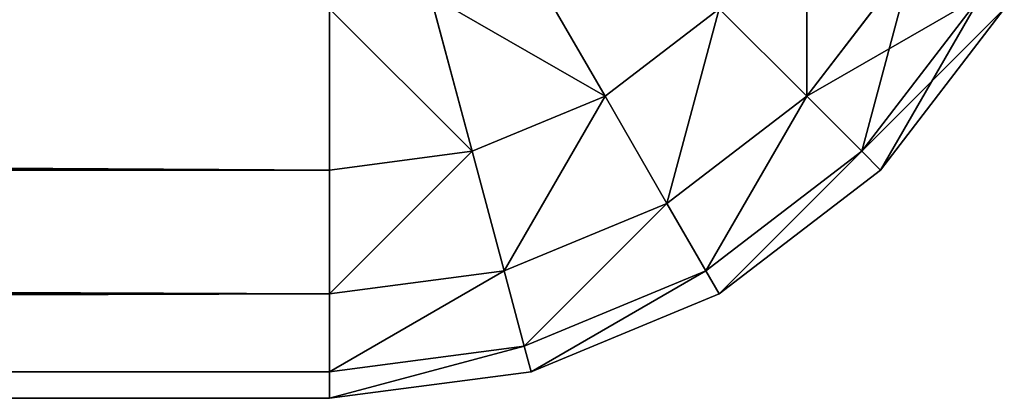
# Model space of a CAD drawing. Extents: x -10623 to -473, y -5033 to 2665.
# Drawn here: x -5877 to -5864, y 265 to 269 of the extents above; entities that cross this region are included whole.
import ezdxf

# ---------------------------------------------------------------- set-up
doc = ezdxf.new("R2010")
doc.units = 0
doc.header["$LTSCALE"] = 25.4
doc.layers.get('0').update_dxf_attribs({"color": 13, "linetype": 'CONTINUOUS'})

# ---------------------------------------------------------------- blocks, each defined once
blk = doc.blocks.new('GROUP_6')
at = {"color": 0}
for p, q in [((0, 10, 30), (0, 730, 30)), ((0, 10, 30), (0, 730, 30)), ((0.341, 10, 27.412), (0.341, 730, 27.412)), ((0.341, 10, 27.412), (0.341, 730, 27.412)), ((1.34, 10, 25), (1.34, 730, 25)), ((1.34, 10, 25), (1.34, 730, 25)), ((2.929, 10, 22.929), (2.929, 730, 22.929)), ((2.929, 10, 22.929), (2.929, 730, 22.929)), ((0, 380, 360), (0, 10, 360)), ((0, 380, 360), (0, 10, 360)), ((0.341, 377.412, 362.588), (0.341, 10, 362.588)), ((0.341, 377.412, 362.588), (0.341, 10, 362.588)), ((1.34, 375, 365), (1.34, 10, 365)), ((1.34, 375, 365), (1.34, 10, 365)), ((2.929, 372.929, 367.071), (2.929, 10, 367.071)), ((2.929, 372.929, 367.071), (2.929, 10, 367.071)), ((0, 10, 360), (0, 10, 30)), ((0.341, 7.412, 30), (0, 10, 30)), ((0, 10, 30), (0.341, 10, 27.412)), ((0, 10, 360), (0.341, 10, 362.588)), ((0.341, 7.412, 360), (0, 10, 360)), ((0, 10, 360), (0, 10, 30)), ((0.341, 7.412, 30), (0, 10, 30)), ((0, 10, 30), (0.341, 10, 27.412)), ((0, 10, 360), (0.341, 10, 362.588)), ((0.341, 7.412, 360), (0, 10, 360)), ((0.67, 7.5, 27.412), (0.341, 10, 27.412)), ((0.67, 7.5, 27.412), (0.341, 10, 27.412)), ((0.341, 10, 27.412), (1.34, 10, 25)), ((0.341, 10, 362.588), (1.34, 10, 365)), ((0.341, 10, 27.412), (1.34, 10, 25)), ((0.341, 10, 362.588), (1.34, 10, 365)), ((0.67, 7.5, 362.588), (0.341, 10, 362.588)), ((0.67, 7.5, 362.588), (0.341, 10, 362.588)), ((1.635, 7.759, 25), (1.34, 10, 25)), ((1.635, 7.759, 25), (1.34, 10, 25)), ((1.34, 10, 25), (2.929, 10, 22.929)), ((1.34, 10, 365), (2.929, 10, 367.071)), ((1.34, 10, 25), (2.929, 10, 22.929)), ((1.34, 10, 365), (2.929, 10, 367.071)), ((1.635, 7.759, 365), (1.34, 10, 365)), ((1.635, 7.759, 365), (1.34, 10, 365)), ((3.17, 8.17, 22.929), (2.929, 10, 22.929)), ((2.929, 10, 22.929), (5, 10, 21.34)), ((3.17, 8.17, 22.929), (2.929, 10, 22.929)), ((2.929, 10, 367.071), (5, 10, 368.66)), ((2.929, 10, 22.929), (5, 10, 21.34)), ((2.929, 10, 367.071), (5, 10, 368.66)), ((3.17, 8.17, 367.071), (2.929, 10, 367.071)), ((3.17, 8.17, 367.071), (2.929, 10, 367.071)), ((3.17, 8.17, 22.929), (5.17, 8.706, 21.34)), ((3.17, 8.17, 22.929), (5.17, 8.706, 21.34)), ((3.17, 8.17, 367.071), (5.17, 8.706, 368.66)), ((3.17, 8.17, 367.071), (5.17, 8.706, 368.66)), ((1.635, 7.759, 25), (3.17, 8.17, 22.929)), ((1.635, 7.759, 25), (3.17, 8.17, 22.929)), ((1.635, 7.759, 365), (3.17, 8.17, 367.071)), ((1.635, 7.759, 365), (3.17, 8.17, 367.071)), ((3.876, 6.464, 22.929), (3.17, 8.17, 22.929)), ((3.876, 6.464, 22.929), (3.17, 8.17, 22.929)), ((3.876, 6.464, 367.071), (3.17, 8.17, 367.071)), ((3.876, 6.464, 367.071), (3.17, 8.17, 367.071)), ((0.67, 7.5, 27.412), (1.635, 7.759, 25)), ((0.67, 7.5, 27.412), (1.635, 7.759, 25)), ((0.67, 7.5, 362.588), (1.635, 7.759, 365)), ((0.67, 7.5, 362.588), (1.635, 7.759, 365)), ((2.5, 5.67, 25), (1.635, 7.759, 25)), ((2.5, 5.67, 25), (1.635, 7.759, 25)), ((2.5, 5.67, 365), (1.635, 7.759, 365)), ((2.5, 5.67, 365), (1.635, 7.759, 365)), ((0.341, 7.412, 30), (0.67, 7.5, 27.412)), ((0.341, 7.412, 30), (0.67, 7.5, 27.412)), ((0.341, 7.412, 360), (0.67, 7.5, 362.588)), ((0.341, 7.412, 360), (0.67, 7.5, 362.588)), ((1.635, 5.17, 27.412), (0.67, 7.5, 27.412)), ((1.635, 5.17, 27.412), (0.67, 7.5, 27.412)), ((1.635, 5.17, 362.588), (0.67, 7.5, 362.588)), ((1.635, 5.17, 362.588), (0.67, 7.5, 362.588)), ((3.876, 6.464, 22.929), (5.67, 7.5, 21.34)), ((3.876, 6.464, 22.929), (5.67, 7.5, 21.34)), ((3.876, 6.464, 367.071), (5.67, 7.5, 368.66)), ((3.876, 6.464, 367.071), (5.67, 7.5, 368.66)), ((1.34, 5, 30), (0.341, 7.412, 30)), ((1.34, 5, 360), (0.341, 7.412, 360)), ((0.341, 7.412, 360), (0.341, 7.412, 30)), ((1.34, 5, 30), (0.341, 7.412, 30)), ((0.341, 7.412, 360), (0.341, 7.412, 30)), ((1.34, 5, 360), (0.341, 7.412, 360)), ((2.5, 5.67, 25), (3.876, 6.464, 22.929)), ((2.5, 5.67, 25), (3.876, 6.464, 22.929)), ((2.5, 5.67, 365), (3.876, 6.464, 367.071)), ((2.5, 5.67, 365), (3.876, 6.464, 367.071)), ((5, 5, 22.929), (3.876, 6.464, 22.929)), ((5, 5, 22.929), (3.876, 6.464, 22.929)), ((5, 5, 367.071), (3.876, 6.464, 367.071)), ((5, 5, 367.071), (3.876, 6.464, 367.071)), ((1.635, 5.17, 27.412), (2.5, 5.67, 25)), ((1.635, 5.17, 27.412), (2.5, 5.67, 25)), ((1.635, 5.17, 362.588), (2.5, 5.67, 365)), ((1.635, 5.17, 362.588), (2.5, 5.67, 365)), ((3.876, 3.876, 25), (2.5, 5.67, 25)), ((3.876, 3.876, 25), (2.5, 5.67, 25)), ((3.876, 3.876, 365), (2.5, 5.67, 365)), ((3.876, 3.876, 365), (2.5, 5.67, 365)), ((1.34, 5, 30), (1.635, 5.17, 27.412)), ((1.34, 5, 30), (1.635, 5.17, 27.412)), ((1.34, 5, 360), (1.635, 5.17, 362.588)), ((1.34, 5, 360), (1.635, 5.17, 362.588)), ((3.17, 3.17, 27.412), (1.635, 5.17, 27.412)), ((3.17, 3.17, 27.412), (1.635, 5.17, 27.412)), ((3.17, 3.17, 362.588), (1.635, 5.17, 362.588)), ((3.17, 3.17, 362.588), (1.635, 5.17, 362.588)), ((2.929, 2.929, 30), (1.34, 5, 30)), ((2.929, 2.929, 360), (1.34, 5, 360)), ((1.34, 5, 360), (1.34, 5, 30)), ((2.929, 2.929, 30), (1.34, 5, 30)), ((1.34, 5, 360), (1.34, 5, 30)), ((2.929, 2.929, 360), (1.34, 5, 360)), ((3.876, 3.876, 25), (5, 5, 22.929)), ((3.876, 3.876, 25), (5, 5, 22.929)), ((3.876, 3.876, 365), (5, 5, 367.071)), ((3.876, 3.876, 365), (5, 5, 367.071)), ((3.17, 3.17, 27.412), (3.876, 3.876, 25)), ((3.17, 3.17, 27.412), (3.876, 3.876, 25)), ((3.17, 3.17, 362.588), (3.876, 3.876, 365)), ((3.17, 3.17, 362.588), (3.876, 3.876, 365)), ((5.67, 2.5, 25), (3.876, 3.876, 25)), ((5.67, 2.5, 25), (3.876, 3.876, 25)), ((5.67, 2.5, 365), (3.876, 3.876, 365)), ((5.67, 2.5, 365), (3.876, 3.876, 365)), ((2.929, 2.929, 30), (3.17, 3.17, 27.412)), ((2.929, 2.929, 30), (3.17, 3.17, 27.412)), ((2.929, 2.929, 360), (3.17, 3.17, 362.588)), ((2.929, 2.929, 360), (3.17, 3.17, 362.588)), ((5.17, 1.635, 27.412), (3.17, 3.17, 27.412)), ((5.17, 1.635, 27.412), (3.17, 3.17, 27.412)), ((5.17, 1.635, 362.588), (3.17, 3.17, 362.588)), ((5.17, 1.635, 362.588), (3.17, 3.17, 362.588)), ((5, 1.34, 30), (2.929, 2.929, 30)), ((5, 1.34, 360), (2.929, 2.929, 360)), ((2.929, 2.929, 360), (2.929, 2.929, 30)), ((5, 1.34, 30), (2.929, 2.929, 30)), ((2.929, 2.929, 360), (2.929, 2.929, 30)), ((5, 1.34, 360), (2.929, 2.929, 360))]:
    blk.add_line(p, q, dxfattribs=at)
mesh = blk.add_polyface(dxfattribs=at)
corners = [(0, 730, 730), (0, 380, 360), (0, 380, 730), (0, 10, 30), (0, 10, 360), (0, 730, 30)]
mesh.append_faces([[corners[k] for k in face] for face in [(0, 1, 2), (1, 3, 4)]], dxfattribs={"vtx0": -1, "color": 0})
mesh.append_faces([[corners[k] for k in face] for face in [(3, 1, 5), (5, 1, 0)]], dxfattribs={"vtx0": -1, "vtx1": -1, "color": 0})
mesh = blk.add_polyface(dxfattribs=at)
corners = [(0, 730, 30), (0.341, 10, 27.412), (0, 10, 30), (0.341, 730, 27.412)]
mesh.append_faces([[corners[k] for k in face] for face in [(0, 1, 2), (1, 0, 3)]], dxfattribs={"vtx0": -1, "color": 0})
mesh = blk.add_polyface(dxfattribs=at)
corners = [(0.341, 730, 27.412), (1.34, 10, 25), (0.341, 10, 27.412), (1.34, 730, 25)]
mesh.append_faces([[corners[k] for k in face] for face in [(0, 1, 2), (1, 0, 3)]], dxfattribs={"vtx0": -1, "color": 0})
mesh = blk.add_polyface(dxfattribs=at)
corners = [(1.34, 10, 25), (2.929, 730, 22.929), (2.929, 10, 22.929), (1.34, 730, 25)]
mesh.append_faces([[corners[k] for k in face] for face in [(0, 1, 2), (1, 0, 3)]], dxfattribs={"vtx0": -1, "color": 0})
mesh = blk.add_polyface(dxfattribs=at)
corners = [(5, 730, 21.34), (2.929, 10, 22.929), (2.929, 730, 22.929), (5, 10, 21.34)]
mesh.append_faces([[corners[k] for k in face] for face in [(0, 1, 2), (1, 0, 3)]], dxfattribs={"vtx0": -1, "color": 0})
mesh = blk.add_polyface(dxfattribs=at)
corners = [(0.341, 377.412, 362.588), (0, 10, 360), (0.341, 10, 362.588), (0, 380, 360)]
mesh.append_faces([[corners[k] for k in face] for face in [(0, 1, 2), (1, 0, 3)]], dxfattribs={"vtx0": -1, "color": 0})
mesh = blk.add_polyface(dxfattribs=at)
corners = [(1.34, 10, 365), (0.341, 377.412, 362.588), (0.341, 10, 362.588), (1.34, 375, 365)]
mesh.append_faces([[corners[k] for k in face] for face in [(0, 1, 2), (1, 0, 3)]], dxfattribs={"vtx0": -1, "color": 0})
mesh = blk.add_polyface(dxfattribs=at)
corners = [(2.929, 372.929, 367.071), (1.34, 10, 365), (2.929, 10, 367.071), (1.34, 375, 365)]
mesh.append_faces([[corners[k] for k in face] for face in [(0, 1, 2), (1, 0, 3)]], dxfattribs={"vtx0": -1, "color": 0})
mesh = blk.add_polyface(dxfattribs=at)
corners = [(2.929, 10, 367.071), (5, 371.34, 368.66), (2.929, 372.929, 367.071), (5, 10, 368.66)]
mesh.append_faces([[corners[k] for k in face] for face in [(0, 1, 2), (1, 0, 3)]], dxfattribs={"vtx0": -1, "color": 0})
mesh = blk.add_polyface(dxfattribs=at)
corners = [(0, 10, 30), (0.67, 7.5, 27.412), (0.341, 7.412, 30), (0.341, 10, 27.412)]
mesh.append_faces([[corners[k] for k in face] for face in [(0, 1, 2), (1, 0, 3)]], dxfattribs={"vtx0": -1, "color": 0})
mesh = blk.add_polyface(dxfattribs=at)
corners = [(0, 10, 360), (0.341, 7.412, 30), (0.341, 7.412, 360), (0, 10, 30)]
mesh.append_faces([[corners[k] for k in face] for face in [(0, 1, 2), (1, 0, 3)]], dxfattribs={"vtx0": -1, "color": 0})
mesh = blk.add_polyface(dxfattribs=at)
corners = [(0.67, 7.5, 362.588), (0, 10, 360), (0.341, 7.412, 360), (0.341, 10, 362.588)]
mesh.append_faces([[corners[k] for k in face] for face in [(0, 1, 2), (1, 0, 3)]], dxfattribs={"vtx0": -1, "color": 0})
mesh = blk.add_polyface(dxfattribs=at)
corners = [(0.341, 10, 27.412), (1.635, 7.759, 25), (0.67, 7.5, 27.412), (1.34, 10, 25)]
mesh.append_faces([[corners[k] for k in face] for face in [(0, 1, 2), (1, 0, 3)]], dxfattribs={"vtx0": -1, "color": 0})
mesh = blk.add_polyface(dxfattribs=at)
corners = [(1.635, 7.759, 365), (0.341, 10, 362.588), (0.67, 7.5, 362.588), (1.34, 10, 365)]
mesh.append_faces([[corners[k] for k in face] for face in [(0, 1, 2), (1, 0, 3)]], dxfattribs={"vtx0": -1, "color": 0})
mesh = blk.add_polyface(dxfattribs=at)
corners = [(1.34, 10, 25), (3.17, 8.17, 22.929), (1.635, 7.759, 25), (2.929, 10, 22.929)]
mesh.append_faces([[corners[k] for k in face] for face in [(0, 1, 2), (1, 0, 3)]], dxfattribs={"vtx0": -1, "color": 0})
mesh = blk.add_polyface(dxfattribs=at)
corners = [(3.17, 8.17, 367.071), (1.34, 10, 365), (1.635, 7.759, 365), (2.929, 10, 367.071)]
mesh.append_faces([[corners[k] for k in face] for face in [(0, 1, 2), (1, 0, 3)]], dxfattribs={"vtx0": -1, "color": 0})
mesh = blk.add_polyface(dxfattribs=at)
corners = [(5, 10, 21.34), (3.17, 8.17, 22.929), (2.929, 10, 22.929), (5.17, 8.706, 21.34)]
mesh.append_faces([[corners[k] for k in face] for face in [(0, 1, 2), (1, 0, 3)]], dxfattribs={"vtx0": -1, "color": 0})
mesh = blk.add_polyface(dxfattribs=at)
corners = [(3.17, 8.17, 367.071), (5, 10, 368.66), (2.929, 10, 367.071), (5.17, 8.706, 368.66)]
mesh.append_faces([[corners[k] for k in face] for face in [(0, 1, 2), (1, 0, 3)]], dxfattribs={"vtx0": -1, "color": 0})
mesh = blk.add_polyface(dxfattribs=at)
corners = [(5.17, 8.706, 21.34), (3.876, 6.464, 22.929), (3.17, 8.17, 22.929), (5.67, 7.5, 21.34)]
mesh.append_faces([[corners[k] for k in face] for face in [(0, 1, 2), (1, 0, 3)]], dxfattribs={"vtx0": -1, "color": 0})
mesh = blk.add_polyface(dxfattribs=at)
corners = [(3.876, 6.464, 367.071), (5.17, 8.706, 368.66), (3.17, 8.17, 367.071), (5.67, 7.5, 368.66)]
mesh.append_faces([[corners[k] for k in face] for face in [(0, 1, 2), (1, 0, 3)]], dxfattribs={"vtx0": -1, "color": 0})
mesh = blk.add_polyface(dxfattribs=at)
corners = [(1.635, 7.759, 25), (3.876, 6.464, 22.929), (2.5, 5.67, 25), (3.17, 8.17, 22.929)]
mesh.append_faces([[corners[k] for k in face] for face in [(0, 1, 2), (1, 0, 3)]], dxfattribs={"vtx0": -1, "color": 0})
mesh = blk.add_polyface(dxfattribs=at)
corners = [(3.876, 6.464, 367.071), (1.635, 7.759, 365), (2.5, 5.67, 365), (3.17, 8.17, 367.071)]
mesh.append_faces([[corners[k] for k in face] for face in [(0, 1, 2), (1, 0, 3)]], dxfattribs={"vtx0": -1, "color": 0})
mesh = blk.add_polyface(dxfattribs=at)
corners = [(0.67, 7.5, 27.412), (2.5, 5.67, 25), (1.635, 5.17, 27.412), (1.635, 7.759, 25)]
mesh.append_faces([[corners[k] for k in face] for face in [(0, 1, 2), (1, 0, 3)]], dxfattribs={"vtx0": -1, "color": 0})
mesh = blk.add_polyface(dxfattribs=at)
corners = [(2.5, 5.67, 365), (0.67, 7.5, 362.588), (1.635, 5.17, 362.588), (1.635, 7.759, 365)]
mesh.append_faces([[corners[k] for k in face] for face in [(0, 1, 2), (1, 0, 3)]], dxfattribs={"vtx0": -1, "color": 0})
mesh = blk.add_polyface(dxfattribs=at)
corners = [(0.341, 7.412, 30), (1.635, 5.17, 27.412), (1.34, 5, 30), (0.67, 7.5, 27.412)]
mesh.append_faces([[corners[k] for k in face] for face in [(0, 1, 2), (1, 0, 3)]], dxfattribs={"vtx0": -1, "color": 0})
mesh = blk.add_polyface(dxfattribs=at)
corners = [(1.635, 5.17, 362.588), (0.341, 7.412, 360), (1.34, 5, 360), (0.67, 7.5, 362.588)]
mesh.append_faces([[corners[k] for k in face] for face in [(0, 1, 2), (1, 0, 3)]], dxfattribs={"vtx0": -1, "color": 0})
mesh = blk.add_polyface(dxfattribs=at)
corners = [(5.67, 7.5, 21.34), (5, 5, 22.929), (3.876, 6.464, 22.929), (6.464, 6.464, 21.34)]
mesh.append_faces([[corners[k] for k in face] for face in [(0, 1, 2), (1, 0, 3)]], dxfattribs={"vtx0": -1, "color": 0})
mesh = blk.add_polyface(dxfattribs=at)
corners = [(5, 5, 367.071), (5.67, 7.5, 368.66), (3.876, 6.464, 367.071), (6.464, 6.464, 368.66)]
mesh.append_faces([[corners[k] for k in face] for face in [(0, 1, 2), (1, 0, 3)]], dxfattribs={"vtx0": -1, "color": 0})
mesh = blk.add_polyface(dxfattribs=at)
corners = [(0.341, 7.412, 360), (1.34, 5, 30), (1.34, 5, 360), (0.341, 7.412, 30)]
mesh.append_faces([[corners[k] for k in face] for face in [(0, 1, 2), (1, 0, 3)]], dxfattribs={"vtx0": -1, "color": 0})
mesh = blk.add_polyface(dxfattribs=at)
corners = [(2.5, 5.67, 25), (5, 5, 22.929), (3.876, 3.876, 25), (3.876, 6.464, 22.929)]
mesh.append_faces([[corners[k] for k in face] for face in [(0, 1, 2), (1, 0, 3)]], dxfattribs={"vtx0": -1, "color": 0})
mesh = blk.add_polyface(dxfattribs=at)
corners = [(5, 5, 367.071), (2.5, 5.67, 365), (3.876, 3.876, 365), (3.876, 6.464, 367.071)]
mesh.append_faces([[corners[k] for k in face] for face in [(0, 1, 2), (1, 0, 3)]], dxfattribs={"vtx0": -1, "color": 0})
mesh = blk.add_polyface(dxfattribs=at)
corners = [(1.635, 5.17, 27.412), (3.876, 3.876, 25), (3.17, 3.17, 27.412), (2.5, 5.67, 25)]
mesh.append_faces([[corners[k] for k in face] for face in [(0, 1, 2), (1, 0, 3)]], dxfattribs={"vtx0": -1, "color": 0})
mesh = blk.add_polyface(dxfattribs=at)
corners = [(3.876, 3.876, 365), (1.635, 5.17, 362.588), (3.17, 3.17, 362.588), (2.5, 5.67, 365)]
mesh.append_faces([[corners[k] for k in face] for face in [(0, 1, 2), (1, 0, 3)]], dxfattribs={"vtx0": -1, "color": 0})
mesh = blk.add_polyface(dxfattribs=at)
corners = [(1.34, 5, 30), (3.17, 3.17, 27.412), (2.929, 2.929, 30), (1.635, 5.17, 27.412)]
mesh.append_faces([[corners[k] for k in face] for face in [(0, 1, 2), (1, 0, 3)]], dxfattribs={"vtx0": -1, "color": 0})
mesh = blk.add_polyface(dxfattribs=at)
corners = [(3.17, 3.17, 362.588), (1.34, 5, 360), (2.929, 2.929, 360), (1.635, 5.17, 362.588)]
mesh.append_faces([[corners[k] for k in face] for face in [(0, 1, 2), (1, 0, 3)]], dxfattribs={"vtx0": -1, "color": 0})
mesh = blk.add_polyface(dxfattribs=at)
corners = [(1.34, 5, 360), (2.929, 2.929, 30), (2.929, 2.929, 360), (1.34, 5, 30)]
mesh.append_faces([[corners[k] for k in face] for face in [(0, 1, 2), (1, 0, 3)]], dxfattribs={"vtx0": -1, "color": 0})
mesh = blk.add_polyface(dxfattribs=at)
corners = [(5.67, 2.5, 25), (5, 5, 22.929), (6.464, 3.876, 22.929), (3.876, 3.876, 25)]
mesh.append_faces([[corners[k] for k in face] for face in [(0, 1, 2), (1, 0, 3)]], dxfattribs={"vtx0": -1, "color": 0})
mesh = blk.add_polyface(dxfattribs=at)
corners = [(6.464, 3.876, 367.071), (3.876, 3.876, 365), (5.67, 2.5, 365), (5, 5, 367.071)]
mesh.append_faces([[corners[k] for k in face] for face in [(0, 1, 2), (1, 0, 3)]], dxfattribs={"vtx0": -1, "color": 0})
mesh = blk.add_polyface(dxfattribs=at)
corners = [(5.17, 1.635, 27.412), (3.876, 3.876, 25), (5.67, 2.5, 25), (3.17, 3.17, 27.412)]
mesh.append_faces([[corners[k] for k in face] for face in [(0, 1, 2), (1, 0, 3)]], dxfattribs={"vtx0": -1, "color": 0})
mesh = blk.add_polyface(dxfattribs=at)
corners = [(5.67, 2.5, 365), (3.17, 3.17, 362.588), (5.17, 1.635, 362.588), (3.876, 3.876, 365)]
mesh.append_faces([[corners[k] for k in face] for face in [(0, 1, 2), (1, 0, 3)]], dxfattribs={"vtx0": -1, "color": 0})
mesh = blk.add_polyface(dxfattribs=at)
corners = [(5, 1.34, 30), (3.17, 3.17, 27.412), (5.17, 1.635, 27.412), (2.929, 2.929, 30)]
mesh.append_faces([[corners[k] for k in face] for face in [(0, 1, 2), (1, 0, 3)]], dxfattribs={"vtx0": -1, "color": 0})
mesh = blk.add_polyface(dxfattribs=at)
corners = [(5.17, 1.635, 362.588), (2.929, 2.929, 360), (5, 1.34, 360), (3.17, 3.17, 362.588)]
mesh.append_faces([[corners[k] for k in face] for face in [(0, 1, 2), (1, 0, 3)]], dxfattribs={"vtx0": -1, "color": 0})
mesh = blk.add_polyface(dxfattribs=at)
corners = [(5, 1.34, 360), (2.929, 2.929, 30), (5, 1.34, 30), (2.929, 2.929, 360)]
mesh.append_faces([[corners[k] for k in face] for face in [(0, 1, 2), (1, 0, 3)]], dxfattribs={"vtx0": -1, "color": 0})

msp = doc.modelspace()

# ---------------------------------------------------------------- block references
at = {"color": 8, "rotation": 89.99999999998525}
msp.add_blockref('GROUP_6', (-5862.902, 264.594), dxfattribs=at)

doc.saveas('drawing.dxf')
